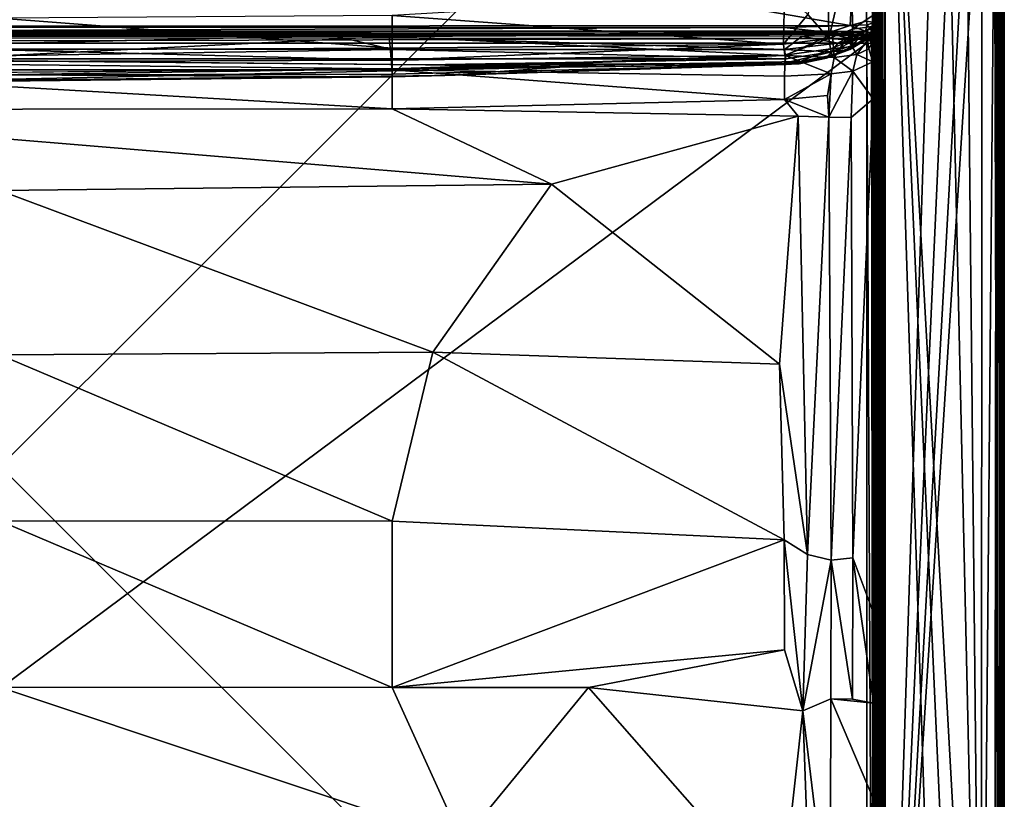
# Model space of a CAD drawing. Units: inches. Extents: x 0 to 32, y -40.9 to 0.
# Drawn here: x 16.3 to 32, y -19.3 to -6.9 of the extents above; entities that cross this region are included whole.
import ezdxf

# ---------------------------------------------------------------- set-up
doc = ezdxf.new("R2010")
doc.units = ezdxf.units.IN
doc.header["$MEASUREMENT"] = 0
doc.layers.add('SEAT-FABRIC', color=5, linetype='Continuous')

msp = doc.modelspace()

# ---------------------------------------------------------------- linework, layer by layer
at = {"layer": 'SEAT-FABRIC'}
for points in [[(2.096, -27.899, 13.996), (29.903, -27.873, 13.998), (2.101, -0.096, 13.996)], [(2.096, -0.098, 6.004), (29.901, -0.127, 6.002), (2.099, -27.873, 6.002)], [(29.901, -0.127, 6.002), (29.905, -27.899, 6.004), (2.099, -27.873, 6.002)], [(29.903, -27.873, 13.998), (29.905, -0.101, 13.996), (2.101, -0.096, 13.996)], [(29.901, -0.127, 6.002), (29.942, -0.1, 6.02), (29.905, -27.899, 6.004)], [(29.905, -0.101, 13.996), (29.903, -27.873, 13.998), (29.95, -0.105, 13.974)], [(29.903, -27.873, 13.998), (29.951, -27.905, 13.972), (29.95, -0.105, 13.974)], [(29.905, -27.899, 6.004), (29.942, -0.1, 6.02), (29.95, -27.895, 6.026)], [(29.95, -27.895, 6.026), (29.942, -0.1, 6.02), (29.979, -27.904, 6.058)], [(29.942, -0.1, 6.02), (29.974, -0.1, 6.05), (29.979, -27.904, 6.058)], [(29.95, -0.105, 13.974), (29.951, -27.905, 13.972), (29.98, -0.094, 13.939)], [(29.951, -27.905, 13.972), (29.974, -27.9, 13.951), (29.98, -0.094, 13.939)], [(29.98, -0.094, 13.939), (29.974, -27.9, 13.951), (29.996, -0.095, 13.901)], [(29.974, -27.9, 13.951), (29.993, -27.896, 13.914), (29.996, -0.095, 13.901)], [(29.974, -0.1, 6.05), (29.993, -0.104, 6.086), (29.996, -27.905, 6.099)], [(29.979, -27.904, 6.058), (29.974, -0.1, 6.05), (29.996, -27.905, 6.099)], [(29.993, -27.896, 13.914), (29.995, -27.906, 13.9), (29.996, -0.095, 13.901)], [(29.993, -0.104, 6.086), (29.998, -0.103, 6.108), (29.996, -27.905, 6.099)], [(29.996, -0.095, 13.901), (29.995, -27.906, 13.9), (29.998, -0.103, 6.108)], [(29.995, -27.906, 13.9), (29.996, -27.905, 6.099), (29.998, -0.103, 6.108)], [(30.005, -0.095, 6.095), (30.005, -27.907, 6.095), (30.004, -27.903, 22.901)], [(30.005, -0.096, 22.906), (30.005, -0.095, 6.095), (30.004, -27.903, 22.901)], [(30.004, -27.903, 22.901), (30.019, -27.902, 22.939), (30.005, -0.096, 22.906)], [(30.037, -0.092, 6.038), (30.03, -27.911, 6.048), (30.005, -0.095, 6.095)], [(30.005, -0.096, 22.906), (30.019, -27.902, 22.939), (30.03, -0.095, 22.954)], [(30.03, -27.911, 6.048), (30.005, -27.907, 6.095), (30.005, -0.095, 6.095)], [(30.019, -27.902, 22.939), (30.049, -27.899, 22.974), (30.03, -0.095, 22.954)], [(30.03, -0.095, 22.954), (30.049, -27.899, 22.974), (30.055, -0.089, 22.976)], [(30.062, -27.906, 6.02), (30.03, -27.911, 6.048), (30.037, -0.092, 6.038)], [(30.099, -0.099, 6.003), (30.062, -27.906, 6.02), (30.037, -0.092, 6.038)], [(30.049, -27.899, 22.974), (30.096, -0.094, 22.995), (30.055, -0.089, 22.976)], [(30.098, -27.9, 22.997), (30.096, -0.094, 22.995), (30.049, -27.899, 22.974)], [(30.099, -27.905, 6.005), (30.062, -27.906, 6.02), (30.099, -0.099, 6.003)], [(30.098, -27.9, 22.997), (30.996, -0.097, 22.997), (30.096, -0.094, 22.995)], [(31.348, -0.157, 22.997), (30.996, -0.097, 22.997), (30.098, -27.9, 22.997)], [(30.099, -0.099, 6.003), (31.012, -0.103, 6.002), (31.633, -27.64, 6.001)], [(30.099, -0.099, 6.003), (30.996, -27.903, 6.003), (30.099, -27.905, 6.005)], [(31.347, -27.841, 6.003), (30.099, -0.099, 6.003), (31.633, -27.64, 6.001)], [(31.347, -27.841, 6.003), (30.996, -27.903, 6.003), (30.099, -0.099, 6.003)], [(31.012, -0.103, 6.002), (31.353, -0.159, 6.004), (31.633, -27.64, 6.001)], [(31.634, -0.359, 22.999), (31.348, -0.157, 22.997), (30.098, -27.9, 22.997)], [(31.353, -0.159, 6.004), (31.642, -0.364, 6.002), (31.633, -27.64, 6.001)], [(31.833, -0.681, 23), (31.634, -0.359, 22.999), (30.098, -27.9, 22.997)], [(31.642, -0.364, 6.002), (31.874, -0.759, 6.001), (31.633, -27.64, 6.001)], [(31.903, -26.996, 22.997), (31.833, -0.681, 23), (30.098, -27.9, 22.997)], [(31.874, -0.759, 6.001), (31.84, -27.353, 6.004), (31.633, -27.64, 6.001)], [(31.924, -1.032, 22.992), (31.833, -0.681, 23), (31.903, -26.996, 22.997)], [(31.874, -0.759, 6.001), (31.897, -27.012, 6.002), (31.84, -27.353, 6.004)], [(31.964, -27.016, 6.034), (31.897, -27.012, 6.002), (31.874, -0.759, 6.001)], [(31.96, -0.986, 6.032), (31.964, -27.016, 6.034), (31.874, -0.759, 6.001)], [(31.96, -27.014, 22.968), (31.924, -1.032, 22.992), (31.903, -26.996, 22.997)], [(31.993, -0.983, 22.924), (31.924, -1.032, 22.992), (31.96, -27.014, 22.968)], [(31.998, -27.013, 22.9), (31.993, -0.983, 22.924), (31.96, -27.014, 22.968)], [(31.998, -0.987, 6.1), (31.964, -27.016, 6.034), (31.96, -0.986, 6.032)], [(31.998, -27.012, 6.102), (31.964, -27.016, 6.034), (31.998, -0.987, 6.1)], [(31.993, -0.983, 22.924), (31.998, -27.013, 22.9), (31.998, -0.987, 6.1)], [(31.998, -27.013, 22.9), (31.998, -27.012, 6.102), (31.998, -0.987, 6.1)], [(29.8, -2.261, 14.006), (29.541, -6.974, 14.004), (2.194, -2.258, 14.007)], [(29.541, -6.974, 14.004), (2.748, -6.992, 14.006), (2.194, -2.258, 14.007)], [(29.804, -6.902, 14.005), (29.541, -6.974, 14.004), (29.8, -2.261, 14.006)], [(29.8, -2.261, 14.006), (29.881, -2.26, 14.04), (29.93, -6.927, 14.075)], [(29.804, -6.902, 14.005), (29.8, -2.261, 14.006), (29.93, -6.927, 14.075)], [(29.881, -2.26, 14.04), (29.941, -2.243, 14.094), (29.93, -6.927, 14.075)], [(29.93, -6.927, 14.075), (29.941, -2.243, 14.094), (29.998, -6.907, 14.2)], [(29.941, -2.243, 14.094), (29.987, -2.25, 14.181), (29.998, -6.907, 14.2)], [(29.987, -2.25, 14.181), (29.999, -2.299, 14.223), (29.998, -6.907, 14.2)], [(29.996, -6.966, 22.474), (29.998, -6.907, 14.2), (29.999, -2.299, 14.223)], [(29.998, -6.742, 23.778), (29.996, -6.966, 22.474), (29.999, -2.299, 14.223)], [(29.564, -5.64, 28.999), (29.182, -5.732, 29.205), (29.203, -7.179, 24.078)], [(29.203, -7.179, 24.078), (29.58, -7.03, 24.056), (29.564, -5.64, 28.999)], [(29.58, -7.03, 24.056), (29.91, -6.809, 24.119), (29.564, -5.64, 28.999)], [(29.182, -5.732, 29.205), (28.871, -6.799, 25.72), (29.203, -7.179, 24.078)], [(28.481, -7.267, 24.206), (28.5, -6.447, 27.087), (22.25, -6.815, 26.301)], [(28.871, -6.799, 25.72), (28.5, -6.447, 27.087), (28.481, -7.267, 24.206)], [(22.25, -6.815, 26.301), (16, -6.858, 26.315), (22.25, -7.331, 24.3)], [(16, -6.858, 26.315), (16, -7.359, 24.307), (22.25, -7.331, 24.3)], [(22.25, -7.331, 24.3), (28.481, -7.267, 24.206), (22.25, -6.815, 26.301)], [(28.871, -6.799, 25.72), (28.481, -7.267, 24.206), (29.203, -7.179, 24.078)], [(29.58, -7.03, 24.056), (29.893, -6.987, 23.361), (29.91, -6.809, 24.119)], [(29.959, -6.844, 23.775), (29.91, -6.809, 24.119), (29.893, -6.987, 23.361)], [(29.959, -6.844, 23.775), (29.893, -6.987, 23.361), (29.919, -7.079, 22.538)], [(29.919, -7.079, 22.538), (29.996, -6.966, 22.474), (29.959, -6.844, 23.775)], [(29.996, -6.966, 22.474), (29.998, -6.742, 23.778), (29.959, -6.844, 23.775)], [(2.748, -6.992, 14.006), (29.541, -6.974, 14.004), (28.493, -7.005, 14.01)], [(15.032, -7.053, 14.041), (2.748, -6.992, 14.006), (28.493, -7.005, 14.01)], [(15.032, -7.053, 14.041), (21.31, -7.13, 14.107), (11.161, -7.122, 14.106)], [(28.493, -7.005, 14.01), (29.21, -7.082, 14.042), (15.032, -7.053, 14.041)], [(15.032, -7.053, 14.041), (29.21, -7.082, 14.042), (21.31, -7.13, 14.107)], [(28.493, -7.005, 14.01), (29.541, -6.974, 14.004), (29.21, -7.082, 14.042)], [(29.576, -7.204, 23.212), (29.58, -7.03, 24.056), (29.203, -7.179, 24.078)], [(29.21, -7.082, 14.042), (29.541, -6.974, 14.004), (29.788, -7.06, 14.076)], [(29.541, -6.974, 14.004), (29.804, -6.902, 14.005), (29.816, -6.963, 14.02)], [(29.788, -7.06, 14.076), (29.541, -6.974, 14.004), (29.816, -6.963, 14.02)], [(29.893, -6.987, 23.361), (29.576, -7.204, 23.212), (29.919, -7.079, 22.538)], [(29.576, -7.204, 23.212), (29.893, -6.987, 23.361), (29.58, -7.03, 24.056)], [(29.816, -6.963, 14.02), (29.879, -7.027, 14.086), (29.788, -7.06, 14.076)], [(29.879, -7.027, 14.086), (29.877, -7.088, 14.176), (29.788, -7.06, 14.076)], [(29.93, -6.927, 14.075), (29.816, -6.963, 14.02), (29.804, -6.902, 14.005)], [(29.879, -7.027, 14.086), (29.816, -6.963, 14.02), (29.93, -6.927, 14.075)], [(29.947, -7.028, 14.183), (29.877, -7.088, 14.176), (29.879, -7.027, 14.086)], [(29.877, -7.088, 14.176), (29.947, -7.028, 14.183), (29.954, -7.081, 14.688)], [(29.98, -6.969, 14.186), (29.879, -7.027, 14.086), (29.93, -6.927, 14.075)], [(29.98, -6.969, 14.186), (29.947, -7.028, 14.183), (29.879, -7.027, 14.086)], [(29.956, -7.079, 21.141), (29.996, -6.966, 22.474), (29.919, -7.079, 22.538)], [(29.93, -6.927, 14.075), (29.998, -6.907, 14.2), (29.98, -6.969, 14.186)], [(29.988, -7.012, 14.615), (29.947, -7.028, 14.183), (29.98, -6.969, 14.186)], [(29.954, -7.081, 14.688), (29.947, -7.028, 14.183), (29.988, -7.012, 14.615)], [(29.954, -7.081, 14.688), (29.988, -7.012, 14.615), (29.956, -7.079, 21.141)], [(29.988, -7.012, 14.615), (29.996, -6.966, 22.474), (29.956, -7.079, 21.141)], [(29.988, -7.012, 14.615), (29.98, -6.969, 14.186), (29.998, -6.907, 14.2)], [(29.998, -6.907, 14.2), (29.996, -6.966, 22.474), (29.988, -7.012, 14.615)], [(2.174, -7.159, 14.061), (2.189, -7.107, 14.113), (29.811, -7.109, 14.109)], [(29.842, -7.18, 14.051), (2.174, -7.159, 14.061), (29.811, -7.109, 14.109)], [(2.189, -7.252, 14.01), (2.174, -7.159, 14.061), (29.842, -7.18, 14.051)], [(2.189, -7.107, 14.113), (2.197, -7.068, 14.199), (29.804, -7.069, 14.197)], [(29.811, -7.109, 14.109), (2.189, -7.107, 14.113), (29.804, -7.069, 14.197)], [(29.807, -7.256, 14.008), (2.189, -7.252, 14.01), (29.842, -7.18, 14.051)], [(2.229, -7.064, 15.88), (29.281, -7.065, 15.937), (2.197, -7.068, 14.199)], [(2.197, -7.068, 14.199), (29.281, -7.065, 15.937), (29.804, -7.069, 14.197)], [(2.229, -7.064, 15.88), (2.738, -7.071, 15.964), (29.281, -7.065, 15.937)], [(22.205, -7.146, 16.08), (2.738, -7.071, 15.964), (2.642, -7.105, 16.038)], [(3.249, -7.14, 16.084), (22.205, -7.146, 16.08), (2.642, -7.105, 16.038)], [(29.281, -7.065, 15.937), (2.738, -7.071, 15.964), (29.263, -7.11, 16.045)], [(2.738, -7.071, 15.964), (22.205, -7.146, 16.08), (29.263, -7.11, 16.045)], [(22.205, -7.146, 16.08), (3.249, -7.14, 16.084), (11.513, -7.68, 16.435)], [(11.161, -7.122, 14.106), (21.31, -7.13, 14.107), (12.755, -7.341, 14.566)], [(22.205, -7.146, 16.08), (11.513, -7.68, 16.435), (22.25, -7.68, 16.444)], [(21.31, -7.13, 14.107), (22.25, -7.356, 14.568), (12.755, -7.341, 14.566)], [(29.21, -7.082, 14.042), (28.78, -7.143, 14.106), (21.31, -7.13, 14.107)], [(28.78, -7.143, 14.106), (28.498, -7.355, 14.465), (21.31, -7.13, 14.107)], [(28.498, -7.355, 14.465), (22.25, -7.356, 14.568), (21.31, -7.13, 14.107)], [(29.263, -7.11, 16.045), (22.205, -7.146, 16.08), (28.511, -7.45, 16.34)], [(22.205, -7.146, 16.08), (22.25, -7.68, 16.444), (28.511, -7.45, 16.34)], [(29.203, -7.179, 24.078), (28.481, -7.267, 24.206), (28.501, -7.447, 23.349)], [(28.78, -7.143, 14.106), (29.345, -7.254, 14.327), (28.498, -7.355, 14.465)], [(29.203, -7.179, 24.078), (28.501, -7.447, 23.349), (29.232, -7.344, 23.228)], [(29.288, -7.483, 16.315), (29.263, -7.11, 16.045), (28.511, -7.45, 16.34)], [(29.56, -7.13, 14.123), (28.78, -7.143, 14.106), (29.21, -7.082, 14.042)], [(29.345, -7.254, 14.327), (28.78, -7.143, 14.106), (29.56, -7.13, 14.123)], [(29.232, -7.344, 23.228), (29.576, -7.204, 23.212), (29.203, -7.179, 24.078)], [(29.56, -7.13, 14.123), (29.21, -7.082, 14.042), (29.788, -7.06, 14.076)], [(29.587, -7.307, 22.23), (29.576, -7.204, 23.212), (29.232, -7.344, 23.228)], [(29.345, -7.254, 14.327), (29.672, -7.179, 14.271), (29.249, -7.394, 14.689)], [(29.672, -7.179, 14.271), (29.581, -7.29, 14.644), (29.249, -7.394, 14.689)], [(29.263, -7.11, 16.045), (29.806, -7.07, 15.893), (29.281, -7.065, 15.937)], [(29.826, -7.111, 15.979), (29.806, -7.07, 15.893), (29.263, -7.11, 16.045)], [(29.488, -7.17, 16.089), (29.826, -7.111, 15.979), (29.263, -7.11, 16.045)], [(29.263, -7.11, 16.045), (29.288, -7.483, 16.315), (29.488, -7.17, 16.089)], [(29.804, -7.069, 14.197), (29.281, -7.065, 15.937), (29.806, -7.07, 15.893)], [(29.288, -7.483, 16.315), (29.65, -7.434, 16.206), (29.488, -7.17, 16.089)], [(29.56, -7.13, 14.123), (29.672, -7.179, 14.271), (29.345, -7.254, 14.327)], [(29.822, -7.208, 16.063), (29.826, -7.111, 15.979), (29.488, -7.17, 16.089)], [(29.65, -7.434, 16.206), (29.822, -7.208, 16.063), (29.488, -7.17, 16.089)], [(29.581, -7.29, 14.644), (29.882, -7.137, 14.581), (29.536, -7.356, 15.502)], [(29.536, -7.356, 15.502), (29.882, -7.137, 14.581), (29.894, -7.142, 15.242)], [(29.894, -7.142, 15.242), (29.587, -7.307, 22.23), (29.536, -7.356, 15.502)], [(29.81, -7.118, 14.192), (29.56, -7.13, 14.123), (29.788, -7.06, 14.076)], [(29.56, -7.13, 14.123), (29.81, -7.118, 14.192), (29.672, -7.179, 14.271)], [(29.576, -7.204, 23.212), (29.587, -7.307, 22.23), (29.919, -7.079, 22.538)], [(29.672, -7.179, 14.271), (29.882, -7.137, 14.581), (29.581, -7.29, 14.644)], [(29.89, -7.14, 21.769), (29.919, -7.079, 22.538), (29.587, -7.307, 22.23)], [(29.894, -7.142, 15.242), (29.89, -7.14, 21.769), (29.587, -7.307, 22.23)], [(29.843, -7.346, 16.1), (29.822, -7.208, 16.063), (29.65, -7.434, 16.206)], [(29.81, -7.118, 14.192), (29.839, -7.138, 14.344), (29.672, -7.179, 14.271)], [(29.839, -7.138, 14.344), (29.882, -7.137, 14.581), (29.672, -7.179, 14.271)], [(29.788, -7.06, 14.076), (29.877, -7.088, 14.176), (29.81, -7.118, 14.192)], [(29.804, -7.069, 14.197), (29.806, -7.07, 15.893), (29.909, -7.123, 14.19)], [(29.804, -7.069, 14.197), (29.909, -7.123, 14.19), (29.811, -7.109, 14.109)], [(29.806, -7.07, 15.893), (29.886, -7.104, 15.876), (29.909, -7.123, 14.19)], [(29.826, -7.111, 15.979), (29.886, -7.104, 15.876), (29.806, -7.07, 15.893)], [(29.881, -7.26, 14.04), (29.807, -7.256, 14.008), (29.842, -7.18, 14.051)], [(29.877, -7.088, 14.176), (29.839, -7.138, 14.344), (29.81, -7.118, 14.192)], [(29.842, -7.18, 14.051), (29.811, -7.109, 14.109), (29.909, -7.123, 14.19)], [(29.826, -7.111, 15.979), (29.822, -7.208, 16.063), (29.878, -7.154, 15.996)], [(29.822, -7.208, 16.063), (29.897, -7.227, 16.029), (29.878, -7.154, 15.996)], [(29.897, -7.227, 16.029), (29.822, -7.208, 16.063), (29.843, -7.346, 16.1)], [(29.948, -7.163, 15.894), (29.886, -7.104, 15.876), (29.826, -7.111, 15.979)], [(29.878, -7.154, 15.996), (29.948, -7.163, 15.894), (29.826, -7.111, 15.979)], [(29.882, -7.137, 14.581), (29.839, -7.138, 14.344), (29.877, -7.088, 14.176)], [(29.952, -7.172, 14.179), (29.842, -7.18, 14.051), (29.909, -7.123, 14.19)], [(29.947, -7.265, 14.099), (29.842, -7.18, 14.051), (29.952, -7.172, 14.179)], [(29.881, -7.26, 14.04), (29.842, -7.18, 14.051), (29.947, -7.265, 14.099)], [(29.882, -7.137, 14.581), (29.877, -7.088, 14.176), (29.954, -7.081, 14.688)], [(29.897, -7.227, 16.029), (29.955, -7.233, 15.968), (29.878, -7.154, 15.996)], [(29.955, -7.233, 15.968), (29.948, -7.163, 15.894), (29.878, -7.154, 15.996)], [(29.882, -7.137, 14.581), (29.954, -7.081, 14.688), (29.894, -7.142, 15.242)], [(29.886, -7.104, 15.876), (29.948, -7.163, 15.894), (29.909, -7.123, 14.19)], [(29.89, -7.14, 21.769), (29.894, -7.142, 15.242), (29.956, -7.079, 21.141)], [(29.919, -7.079, 22.538), (29.89, -7.14, 21.769), (29.956, -7.079, 21.141)], [(29.956, -7.079, 21.141), (29.894, -7.142, 15.242), (29.954, -7.081, 14.688)], [(29.909, -7.123, 14.19), (29.948, -7.163, 15.894), (29.952, -7.172, 14.179)], [(29.952, -7.172, 14.179), (29.987, -7.25, 14.181), (29.947, -7.265, 14.099)], [(29.948, -7.163, 15.894), (29.996, -7.263, 15.886), (29.987, -7.25, 14.181)], [(29.952, -7.172, 14.179), (29.948, -7.163, 15.894), (29.987, -7.25, 14.181)], [(29.948, -7.163, 15.894), (29.955, -7.233, 15.968), (29.996, -7.263, 15.886)], [(2.192, -27.806, 14.008), (2.189, -7.252, 14.01), (29.807, -7.256, 14.008)], [(29.809, -27.808, 14.009), (2.192, -27.806, 14.008), (29.807, -7.256, 14.008)], [(16, -7.359, 24.307), (12.615, -7.558, 23.227), (22.25, -7.525, 23.285)], [(22.25, -7.356, 14.568), (12.937, -7.504, 15.069), (12.755, -7.341, 14.566)], [(12.937, -7.504, 15.069), (22.25, -7.356, 14.568), (28.519, -7.501, 14.856)], [(22.25, -7.331, 24.3), (16, -7.359, 24.307), (22.25, -7.525, 23.285)], [(22.25, -7.331, 24.3), (22.25, -7.525, 23.285), (28.481, -7.267, 24.206)], [(28.481, -7.267, 24.206), (22.25, -7.525, 23.285), (28.501, -7.447, 23.349)], [(22.25, -7.356, 14.568), (28.498, -7.355, 14.465), (28.519, -7.501, 14.856)], [(29.345, -7.254, 14.327), (29.249, -7.394, 14.689), (28.498, -7.355, 14.465)], [(28.498, -7.355, 14.465), (29.249, -7.394, 14.689), (28.519, -7.501, 14.856)], [(28.752, -7.548, 22.376), (29.232, -7.344, 23.228), (28.501, -7.447, 23.349)], [(28.752, -7.548, 22.376), (29.257, -7.444, 22.253), (29.232, -7.344, 23.228)], [(29.536, -7.356, 15.502), (29.587, -7.307, 22.23), (29.166, -7.494, 15.234)], [(29.587, -7.307, 22.23), (29.257, -7.444, 22.253), (29.166, -7.494, 15.234)], [(29.536, -7.356, 15.502), (29.166, -7.494, 15.234), (29.249, -7.394, 14.689)], [(29.257, -7.444, 22.253), (29.587, -7.307, 22.23), (29.232, -7.344, 23.228)], [(29.249, -7.394, 14.689), (29.581, -7.29, 14.644), (29.536, -7.356, 15.502)], [(29.907, -7.55, 16.108), (29.843, -7.346, 16.1), (29.65, -7.434, 16.206)], [(29.809, -27.808, 14.009), (29.807, -7.256, 14.008), (29.908, -27.812, 14.06)], [(29.807, -7.256, 14.008), (29.881, -7.26, 14.04), (29.908, -27.812, 14.06)], [(29.843, -7.346, 16.1), (29.907, -7.55, 16.108), (29.897, -7.227, 16.029)], [(29.881, -7.26, 14.04), (29.947, -7.265, 14.099), (29.953, -27.784, 14.105)], [(29.908, -27.812, 14.06), (29.881, -7.26, 14.04), (29.953, -27.784, 14.105)], [(29.907, -7.55, 16.108), (29.955, -7.233, 15.968), (29.897, -7.227, 16.029)], [(29.992, -7.611, 15.995), (29.955, -7.233, 15.968), (29.907, -7.55, 16.108)], [(29.947, -7.265, 14.099), (29.987, -7.25, 14.181), (29.987, -27.819, 14.188)], [(29.953, -27.784, 14.105), (29.947, -7.265, 14.099), (29.987, -27.819, 14.188)], [(29.955, -7.233, 15.968), (29.992, -7.611, 15.995), (29.996, -7.263, 15.886)], [(29.987, -27.819, 14.188), (29.987, -7.25, 14.181), (29.999, -27.777, 14.235)], [(29.987, -7.25, 14.181), (29.996, -7.263, 15.886), (29.998, -7.297, 14.219)], [(29.987, -7.25, 14.181), (29.998, -7.297, 14.219), (29.999, -27.777, 14.235)], [(29.988, -16.495, 16.855), (29.996, -7.263, 15.886), (29.992, -7.611, 15.995)], [(29.996, -7.263, 15.886), (29.988, -16.495, 16.855), (29.998, -17.959, 16.903)], [(29.996, -7.263, 15.886), (29.998, -17.959, 16.903), (29.998, -7.297, 14.219)], [(29.998, -7.297, 14.219), (29.998, -17.959, 16.903), (29.999, -27.777, 14.235)], [(22.25, -7.525, 23.285), (12.615, -7.558, 23.227), (22.25, -7.663, 22.261)], [(22.779, -7.601, 15.557), (12.937, -7.504, 15.069), (28.519, -7.501, 14.856)], [(28.752, -7.548, 22.376), (28.501, -7.447, 23.349), (22.25, -7.663, 22.261)], [(22.25, -7.663, 22.261), (28.501, -7.447, 23.349), (22.25, -7.525, 23.285)], [(22.25, -7.68, 16.444), (28.5, -7.779, 16.524), (28.511, -7.45, 16.34)], [(22.779, -7.601, 15.557), (28.519, -7.501, 14.856), (28.497, -7.574, 15.197)], [(29.249, -7.394, 14.689), (29.166, -7.494, 15.234), (28.497, -7.574, 15.197)], [(28.519, -7.501, 14.856), (29.249, -7.394, 14.689), (28.497, -7.574, 15.197)], [(28.497, -7.574, 15.197), (29.166, -7.494, 15.234), (28.731, -7.585, 15.497)], [(28.511, -7.45, 16.34), (28.5, -7.779, 16.524), (29.242, -7.741, 16.431)], [(29.242, -7.741, 16.431), (29.288, -7.483, 16.315), (28.511, -7.45, 16.34)], [(28.873, -7.552, 20.619), (28.731, -7.585, 15.497), (29.257, -7.444, 22.253)], [(28.731, -7.585, 15.497), (29.166, -7.494, 15.234), (29.257, -7.444, 22.253)], [(28.873, -7.552, 20.619), (29.257, -7.444, 22.253), (28.752, -7.548, 22.376)], [(29.242, -7.741, 16.431), (29.585, -7.697, 16.307), (29.288, -7.483, 16.315)], [(29.585, -7.697, 16.307), (29.65, -7.434, 16.206), (29.288, -7.483, 16.315)], [(29.585, -7.697, 16.307), (29.907, -7.55, 16.108), (29.65, -7.434, 16.206)], [(11.513, -7.68, 16.435), (10.472, -8.311, 16.673), (22.25, -8.298, 16.669)], [(22.25, -7.68, 16.444), (11.513, -7.68, 16.435), (22.25, -8.298, 16.669)], [(12.615, -7.558, 23.227), (15.937, -7.758, 21.718), (22.25, -7.663, 22.261)], [(14.964, -7.856, 18.172), (15.699, -7.721, 16.424), (24.919, -7.638, 16.105)], [(23.089, -7.771, 18.11), (14.964, -7.856, 18.172), (24.919, -7.638, 16.105)], [(22.25, -7.663, 22.261), (15.937, -7.758, 21.718), (22.25, -7.745, 21.231)], [(28.526, -7.591, 21.548), (28.752, -7.548, 22.376), (22.25, -7.663, 22.261)], [(28.495, -7.594, 18.258), (28.526, -7.591, 21.548), (22.25, -7.791, 20.198)], [(22.25, -7.745, 21.231), (28.526, -7.591, 21.548), (22.25, -7.663, 22.261)], [(22.25, -7.791, 20.198), (28.526, -7.591, 21.548), (22.25, -7.745, 21.231)], [(23.089, -7.771, 18.11), (28.495, -7.594, 18.258), (22.25, -7.791, 20.198)], [(22.25, -8.298, 16.669), (28.499, -8.151, 16.65), (22.25, -7.68, 16.444)], [(28.499, -8.151, 16.65), (28.5, -7.779, 16.524), (22.25, -7.68, 16.444)], [(28.731, -7.585, 15.497), (22.779, -7.601, 15.557), (28.497, -7.574, 15.197)], [(24.919, -7.638, 16.105), (22.779, -7.601, 15.557), (28.731, -7.585, 15.497)], [(23.089, -7.771, 18.11), (24.919, -7.638, 16.105), (28.495, -7.594, 18.258)], [(28.495, -7.594, 18.258), (24.919, -7.638, 16.105), (28.731, -7.585, 15.497)], [(28.495, -7.594, 18.258), (28.731, -7.585, 15.497), (28.873, -7.552, 20.619)], [(28.873, -7.552, 20.619), (28.526, -7.591, 21.548), (28.495, -7.594, 18.258)], [(28.526, -7.591, 21.548), (28.873, -7.552, 20.619), (28.752, -7.548, 22.376)], [(29.911, -8.139, 16.176), (29.907, -7.55, 16.108), (29.585, -7.697, 16.307)], [(29.974, -8.291, 16.112), (29.907, -7.55, 16.108), (29.911, -8.139, 16.176)], [(29.992, -7.611, 15.995), (29.907, -7.55, 16.108), (29.974, -8.291, 16.112)], [(29.974, -8.291, 16.112), (29.988, -16.495, 16.855), (29.992, -7.611, 15.995)], [(16, -7.857, 20.2), (14.964, -7.856, 18.172), (23.089, -7.771, 18.11)], [(22.25, -7.745, 21.231), (15.937, -7.758, 21.718), (22.25, -7.791, 20.198)], [(15.937, -7.758, 21.718), (16, -7.857, 20.2), (22.25, -7.791, 20.198)], [(22.25, -7.791, 20.198), (16, -7.857, 20.2), (23.089, -7.771, 18.11)], [(29.242, -7.741, 16.431), (28.5, -7.779, 16.524), (28.499, -8.151, 16.65)], [(29.184, -8.086, 16.541), (29.242, -7.741, 16.431), (28.499, -8.151, 16.65)], [(29.184, -8.086, 16.541), (29.206, -8.433, 16.585), (29.242, -7.741, 16.431)], [(29.206, -8.433, 16.585), (29.585, -7.697, 16.307), (29.242, -7.741, 16.431)], [(29.206, -8.433, 16.585), (29.562, -8.438, 16.432), (29.585, -7.697, 16.307)], [(29.562, -8.438, 16.432), (29.911, -8.139, 16.176), (29.585, -7.697, 16.307)], [(28.717, -8.418, 16.686), (28.499, -8.151, 16.65), (22.25, -8.298, 16.669)], [(29.206, -8.433, 16.585), (29.184, -8.086, 16.541), (28.499, -8.151, 16.65)], [(28.717, -8.418, 16.686), (29.206, -8.433, 16.585), (28.499, -8.151, 16.65)], [(29.562, -8.438, 16.432), (29.587, -15.448, 17.071), (29.911, -8.139, 16.176)], [(29.587, -15.448, 17.071), (29.921, -16.339, 16.946), (29.911, -8.139, 16.176)], [(29.921, -16.339, 16.946), (29.974, -8.291, 16.112), (29.911, -8.139, 16.176)], [(22.25, -8.298, 16.669), (10.472, -8.311, 16.673), (24.789, -9.498, 16.851)], [(22.25, -8.298, 16.669), (24.789, -9.498, 16.851), (28.717, -8.418, 16.686)], [(29.988, -16.495, 16.855), (29.974, -8.291, 16.112), (29.921, -16.339, 16.946)], [(10.472, -8.311, 16.673), (16, -9.598, 16.911), (24.789, -9.498, 16.851)], [(28.717, -8.418, 16.686), (24.789, -9.498, 16.851), (28.419, -12.362, 17.081)], [(28.717, -8.418, 16.686), (28.419, -12.362, 17.081), (28.866, -15.396, 17.319)], [(29.206, -8.433, 16.585), (28.717, -8.418, 16.686), (28.866, -15.396, 17.319)], [(29.206, -8.433, 16.585), (28.866, -15.396, 17.319), (29.24, -15.486, 17.225)], [(29.562, -8.438, 16.432), (29.206, -8.433, 16.585), (29.24, -15.486, 17.225)], [(29.587, -15.448, 17.071), (29.562, -8.438, 16.432), (29.24, -15.486, 17.225)], [(24.789, -9.498, 16.851), (16, -9.598, 16.911), (22.897, -12.176, 17.236)], [(24.789, -9.498, 16.851), (22.897, -12.176, 17.236), (28.419, -12.362, 17.081)], [(16, -9.598, 16.911), (16, -12.218, 17.315), (22.897, -12.176, 17.236)], [(22.897, -12.176, 17.236), (16, -12.218, 17.315), (22.251, -14.865, 17.537)], [(16, -12.218, 17.315), (16, -14.858, 17.611), (22.251, -14.865, 17.537)], [(22.251, -14.865, 17.537), (28.495, -15.159, 17.342), (22.897, -12.176, 17.236)], [(28.495, -15.159, 17.342), (28.419, -12.362, 17.081), (22.897, -12.176, 17.236)], [(28.866, -15.396, 17.319), (28.419, -12.362, 17.081), (28.495, -15.159, 17.342)], [(22.251, -14.865, 17.537), (16, -14.858, 17.611), (22.251, -17.511, 17.729)], [(16, -14.858, 17.611), (16, -17.508, 17.797), (22.251, -17.511, 17.729)], [(22.251, -17.511, 17.729), (28.495, -15.159, 17.342), (22.251, -14.865, 17.537)], [(22.251, -17.511, 17.729), (28.5, -16.912, 17.491), (28.495, -15.159, 17.342)], [(28.495, -15.159, 17.342), (28.788, -17.882, 17.515), (28.866, -15.396, 17.319)], [(28.495, -15.159, 17.342), (28.5, -16.912, 17.491), (28.788, -17.882, 17.515)], [(28.788, -17.882, 17.515), (29.24, -15.486, 17.225), (28.866, -15.396, 17.319)], [(28.788, -17.882, 17.515), (29.236, -17.693, 17.391), (29.24, -15.486, 17.225)], [(29.236, -17.693, 17.391), (29.581, -17.7, 17.242), (29.24, -15.486, 17.225)], [(29.24, -15.486, 17.225), (29.581, -17.7, 17.242), (29.587, -15.448, 17.071)], [(29.581, -17.7, 17.242), (29.913, -17.764, 17.04), (29.587, -15.448, 17.071)], [(29.587, -15.448, 17.071), (29.913, -17.764, 17.04), (29.921, -16.339, 16.946)], [(29.913, -17.764, 17.04), (29.969, -18.215, 16.989), (29.921, -16.339, 16.946)], [(29.969, -18.215, 16.989), (29.988, -16.495, 16.855), (29.921, -16.339, 16.946)], [(29.969, -18.215, 16.989), (29.998, -17.959, 16.903), (29.988, -16.495, 16.855)], [(25.376, -17.515, 17.644), (28.5, -16.912, 17.491), (22.251, -17.511, 17.729)], [(25.376, -17.515, 17.644), (28.788, -17.882, 17.515), (28.5, -16.912, 17.491)], [(22.251, -17.511, 17.729), (16, -17.508, 17.797), (23.365, -19.962, 17.77)], [(16, -17.508, 17.797), (16, -20.163, 17.873), (23.365, -19.962, 17.77)], [(23.365, -19.962, 17.77), (25.376, -17.515, 17.644), (22.251, -17.511, 17.729)], [(23.365, -19.962, 17.77), (28.447, -21.006, 17.567), (25.376, -17.515, 17.644)], [(28.447, -21.006, 17.567), (28.788, -17.882, 17.515), (25.376, -17.515, 17.644)], [(29.224, -21.475, 17.426), (29.236, -17.693, 17.391), (28.788, -17.882, 17.515)], [(29.236, -17.693, 17.391), (29.224, -21.475, 17.426), (29.917, -19.29, 17.062)], [(29.913, -17.764, 17.04), (29.236, -17.693, 17.391), (29.917, -19.29, 17.062)], [(29.236, -17.693, 17.391), (29.913, -17.764, 17.04), (29.581, -17.7, 17.242)], [(29.917, -19.29, 17.062), (29.969, -18.215, 16.989), (29.913, -17.764, 17.04)], [(28.447, -21.006, 17.567), (28.872, -20.108, 17.516), (28.788, -17.882, 17.515)], [(28.872, -20.108, 17.516), (29.224, -21.475, 17.426), (28.788, -17.882, 17.515)], [(29.997, -27.74, 16.908), (29.998, -17.959, 16.903), (29.969, -18.215, 16.989)], [(29.998, -17.959, 16.903), (29.997, -27.74, 16.908), (29.999, -27.777, 14.235)], [(29.916, -27.018, 17.068), (29.969, -18.215, 16.989), (29.917, -19.29, 17.062)], [(29.957, -27.501, 17.019), (29.969, -18.215, 16.989), (29.916, -27.018, 17.068)], [(29.957, -27.501, 17.019), (29.997, -27.74, 16.908), (29.969, -18.215, 16.989)], [(29.917, -19.29, 17.062), (29.224, -21.475, 17.426), (29.583, -22.349, 17.271)], [(29.917, -19.29, 17.062), (29.583, -22.349, 17.271), (29.916, -27.018, 17.068)]]:
    msp.add_3dface(points, dxfattribs=at)
for points, invisible_edges in [([(15.699, -7.721, 16.424), (12.937, -7.504, 15.069), (22.779, -7.601, 15.557)], 12), ([(24.919, -7.638, 16.105), (15.699, -7.721, 16.424), (22.779, -7.601, 15.557)], 2)]:
    msp.add_3dface(points, dxfattribs=dict(at, invisible_edges=invisible_edges))

doc.saveas('drawing.dxf')
